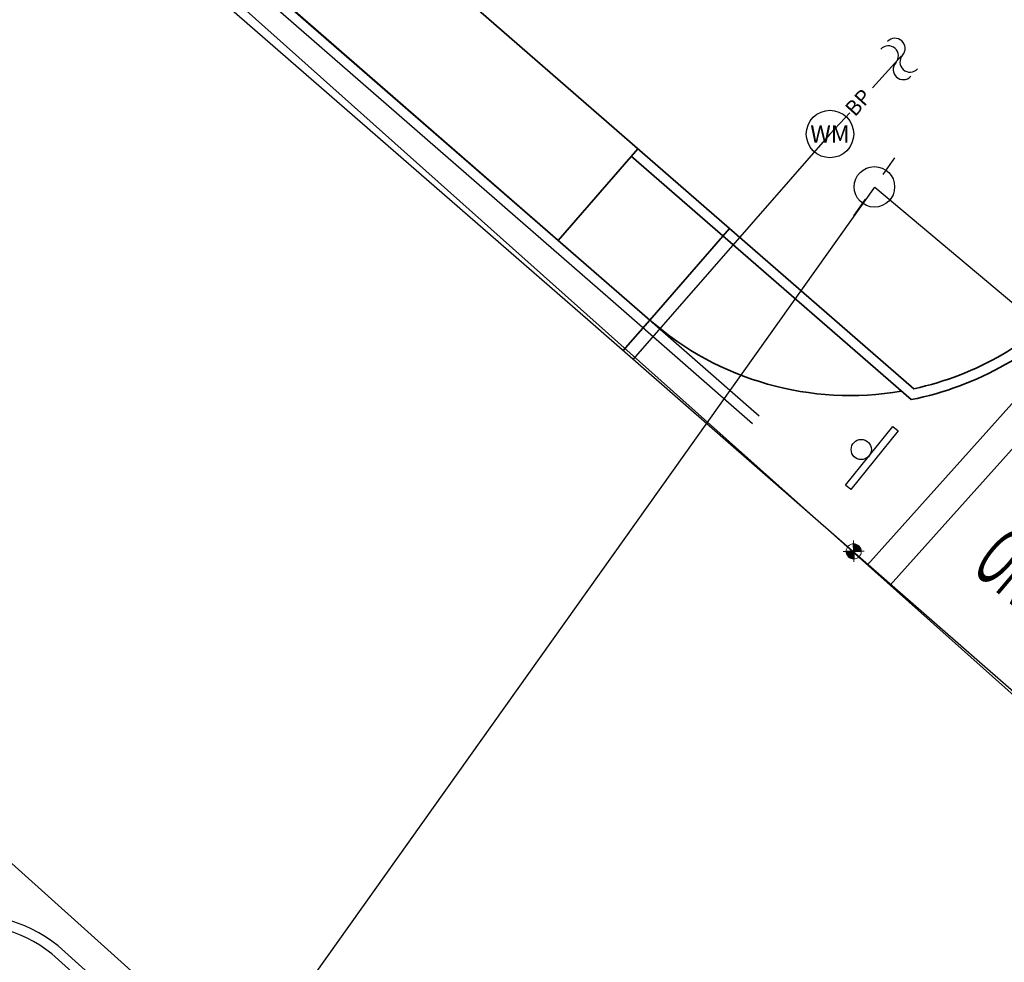
# Model space of a CAD drawing. Units: inches. Extents: x -2664 to 3371, y -4694 to 3575.
# Drawn here: x -233 to 351, y -417 to 141 of the extents above; entities that cross this region are included whole.
import ezdxf
from ezdxf.enums import TextEntityAlignment as Align

# ---------------------------------------------------------------- set-up
doc = ezdxf.new("R2010")
doc.units = ezdxf.units.IN
doc.header["$MEASUREMENT"] = 0
doc.layers.get('0').update_dxf_attribs({"lineweight": 25})
for name, color, linetype, true_color in [('J4E-Existing-Bldg', 7, 'Continuous', 0xc0c0c0), ('J4E-Existing-Elect-Overhead', 7, 'TXC_AE', 0xc0c0c0), ('J4E-Existing-Elect-Power Pole', 7, 'Continuous', 0xc0c0c0), ('J4E-Existing-Pvmt-Concrete', 7, 'Continuous', 0xc0c0c0), ('J4E-Existing-Water-6', 7, 'txc_water6', 0xc0c0c0), ('J4E-Existing-Water-Hydrant', 7, 'Continuous', 0xc0c0c0), ('J4E-Future', 9, 'Continuous', 0x808080)]:
    doc.layers.add(name, color=color, linetype=linetype, true_color=true_color)
for name, color, linetype, lineweight, true_color in [('J4E-Proposed-Enter-Exit Signage', 7, 'Continuous', 35, 0x0099cc), ('J4E-Proposed-PVMT-Concrete', 5, 'Continuous', 35, 0x0000ff), ('J4E-Proposed-Water-2', 5, 'txc_water2', 35, 0x0000ff), ('J4E-Proposed-Water-6', 5, 'txc_water6', 35, 0x0000ff)]:
    doc.layers.add(name, color=color, linetype=linetype, lineweight=lineweight, true_color=true_color)
doc.styles.add('textstyle15', font='romans')
doc.styles.add('textstyle16', font='romans')
doc.styles.add('textstyle28', font='romans')
doc.styles.add('textstyle30', font='txt', dxfattribs={"width": 0.5})
doc.styles.add('textstyle33', font='ROMANS')
doc.styles.add('textstyle4', font='romans')
doc.linetypes.add('TXC_AE', pattern='A,0.75,-0.05,["AE",textstyle4,S=0.088,R=0,X=0,Y=-0.03],-0.2', length=1)
doc.linetypes.add('txc_water2', pattern='A,0.75,-0.05,["W-2",textstyle16,S=0.088,R=0,X=0,Y=-0.03],-0.35', length=1.15)
doc.linetypes.add('txc_water6', pattern='A,0.75,-0.05,["W-6",textstyle15,S=0.088,R=0,X=0,Y=-0.03],-0.35', length=1.15)

# ---------------------------------------------------------------- blocks, each defined once
blk = doc.blocks.new('Water Valve')
at = {"linetype": 'Continuous', "lineweight": 13}
h = blk.add_hatch(color=256, dxfattribs=at)
edge = h.paths.add_edge_path(flags=0)
edge.add_arc((0, 0), 4.5, 180.3, 270.1847)
edge.add_line((0.01, -4.5), (0, 0))
edge.add_line((0, 0), (-4.5, -0.02))
h = blk.add_hatch(color=256, dxfattribs=at)
edge = h.paths.add_edge_path(flags=0)
edge.add_arc((0, 0), 4.5, 1.29869, 90.41137)
edge.add_line((-0.03, 4.5), (0, 0))
edge.add_line((0, 0), (4.5, 0.1))
for p, q in [((-0.05, 6.37), (-0.03, 4.5)), ((4.5, 0.1), (6.25, 0.14)), ((-4.5, -0.02), (-6.17, -0.03)), ((0.01, -4.5), (0.02, -6.16))]:
    blk.add_line(p, q, dxfattribs=at)
at = {"linetype": 'Continuous'}
for p, q in [((-0.03, 4.5), (0, 0)), ((0, 0), (4.5, 0.1)), ((0, 0), (0.01, -4.5)), ((0, 0), (-4.5, -0.02))]:
    blk.add_line(p, q, dxfattribs=at)
at = {"linetype": 'Continuous', "lineweight": 13}
blk.add_circle((0, 0), 4.5, dxfattribs=at)
blk = doc.blocks.new('Sign')
blk.add_lwpolyline([(-22.39, 4.08), (22.39, 4.08), (22.39, 0), (-22.39, 0)], close=True)
blk.add_circle((0, -6), 6)
blk = doc.blocks.new('Power Pole')
for points in [[(5.22, 7.33), (12.17, 17.11)], [(-12.17, -17.11), (-5.22, -7.33)]]:
    blk.add_lwpolyline(points)
blk.add_circle((0, 0), 12)
blk = doc.blocks.new('Water Meter')
blk.add_ellipse((0, 0), major_axis=(-9.94, 9.94), ratio=1)
at = {"style": 'textstyle28'}
blk.add_text('WM', height=10.125, dxfattribs=at).set_placement((0, 0), align=Align.MIDDLE_CENTER)

msp = doc.modelspace()

# ---------------------------------------------------------------- linework, layer by layer
at = {"layer": 'J4E-Existing-Elect-Overhead', "elevation": -2212.12}
msp.add_lwpolyline([(-221.08, -653.64), (273.95, 42.02), (917.19, -497.59)], dxfattribs=at)
at = {"layer": 'J4E-Existing-Pvmt-Concrete', "elevation": -2212.12}
for points in [[(-98.18, -516.57), (-214.07, -412.35, 0.438049), (-335.55, -432.07), (-581.96, -229.92, 0.45639), (-596.81, -68.68), (-745.19, 65.2), (-1028.85, 322.71), (-1303.17, 569.7), (-1857.67, 1079.06), (-1932.01, 1147.53, 0.418011), (-2286.78, 1147.68), (-2317.42, 1106.41), (-2651.43, 1409.58, 0.435537), (-2612.91, 1760.66, 0.035265), (-2638.86, 1786.75), (-2276.6, 2201.05, 0.421586), (-1941.39, 2225.84, 0.125968), (-1602.62, 2983.35), (-1544.13, 3308.21), (-1099.56, 3274.68, 0.092384), (-1082.93, 3173.2), (-1076.62, 3244.92)], [(-169.47, 364.43, 0.083326), (-205.08, 269.31), (-197.15, 258.63), (-175.91, 238.35), (-135.61, 203.78), (121.17, -19.81), (205.46, -93.46)], [(22.02, -733.78, 0.437384), (34.51, -626.3), (-94.18, -512.1), (-210.2, -407.75, 0.438735), (-340.56, -428.76, 0.438735)]]:
    msp.add_lwpolyline(points, format="xyb", dxfattribs=at)
for points in [[(-230.52, 263.31), (-215.2, 242.68), (-192.02, 220.55), (-151.3, 185.62), (105.39, -37.89), (406.54, -301.04), (592.15, -465.3)], [(-211.46, 267.84), (-201.66, 254.64), (-179.93, 233.9), (-139.53, 199.24), (117.22, -24.33), (201.51, -97.98)], [(-198.58, -393.99), (-581.67, -50.01)], [(47.32, -613.6), (-82.19, -498.68), (-198.58, -393.99)]]:
    msp.add_lwpolyline(points, dxfattribs=at)
at = {"layer": 'J4E-Existing-Water-6', "elevation": -2212.12, "flags": 128}
msp.add_lwpolyline([(-2096.2, 1913.29), (-987.74, 939.65), (800.97, -655.92)], dxfattribs=at)
at = {"layer": 'J4E-Existing-Water-Hydrant', "elevation": 2205.74, "flags": 128}
msp.add_lwpolyline([(247.4, 73.53), (130.71, -60.02)], dxfattribs=at)
at = {"layer": 'J4E-Future'}
for p, q in [((272.59, 100.93, 2205.74), (289.62, 119.7, 2205.74)), ((247.4, 73.53, 2205.74), (259.14, 86.12, 2205.74))]:
    msp.add_line(p, q, dxfattribs=at)
for centre, start, end in [((285.99, 124.28, 5301.74), 317.77693, 137.77693), ((281.96, 119.84, 5301.74), 317.77693, 137.77693), ((294.87, 116.21, 5301.74), 137.77693, 317.77693), ((290.84, 111.77, 5301.74), 137.77693, 317.77693)]:
    msp.add_arc(centre, 6, start, end, dxfattribs=at)
at = {"layer": 'J4E-Proposed-PVMT-Concrete'}
for p, q in [((297.17, -77.44, -2212.12), (-127.41, 291.59, -2212.12)), ((140.58, -36.73, -2212.12), (-175.91, 238.35, -2212.12)), ((86.24, 10.51, -2212.12), (133.47, 64.85, -2212.12)), ((295.48, -83.91, -2212.12), (129.53, 60.32, -2212.12)), ((140.58, -36.73, -2212.12), (187.81, 17.62, -2212.12)), ((140.58, -36.73, -2212.12), (124.76, -54.82, -2212.12))]:
    msp.add_line(p, q, dxfattribs=at)
for radius, start, end in [(180, 282.13484, 318.11296), (186, 281.20499, 318.11296), (180, 228.71913, 279.70828)]:
    msp.add_arc((259.33, 98.54, -2212.12), radius, start, end, dxfattribs=at)
at = {"layer": 'J4E-Proposed-Water-2', "elevation": -2212.12, "flags": 128}
msp.add_lwpolyline([(283.02, -193.9), (421.81, -39.15)], dxfattribs=at)
at = {"layer": 'J4E-Proposed-Water-6', "elevation": -2212.12, "flags": 128}
msp.add_lwpolyline([(269.62, -181.88), (427.18, -6.19)], dxfattribs=at)

# ---------------------------------------------------------------- block references
at = {"layer": 'J4E-Existing-Bldg', "rotation": 230.9677451857735}
msp.add_blockref('Sign', (270.61, -117.27, -2212.12), dxfattribs=at)
at = {"layer": 'J4E-Existing-Elect-Power Pole'}
msp.add_blockref('Power Pole', (273.73, 42.22, 2227.64), dxfattribs=at)
at = {"layer": 'J4E-Existing-Water-Hydrant'}
msp.add_blockref('Water Meter', (247.4, 73.53, 2205.74), dxfattribs=at)
at = {"layer": 'J4E-Proposed-Water-6'}
msp.add_blockref('Water Valve', (261.46, -173.87, 2202.2), dxfattribs=at)

# ---------------------------------------------------------------- texts
at = {"style": 'textstyle33'}
msp.add_text('BP', height=9, rotation=47.77693, dxfattribs=at).set_placement((262.18, 83.32, 2205.74))
at = {"layer": 'J4E-Proposed-Enter-Exit Signage', "style": 'textstyle30', "width": 0.5}
msp.add_text('ONLY', height=36, rotation=319.67289, dxfattribs=at).set_placement((330.22, -184.58, -2212.12))

doc.saveas('drawing.dxf')
